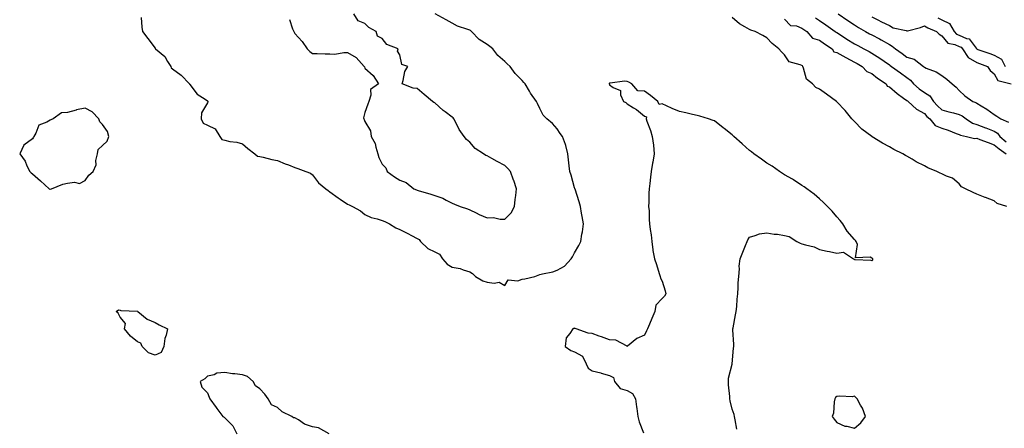
# Model space of a CAD drawing. Units: inches. Extents: x 936803 to 939443, y 7284698 to 7287338.
# Drawn here: x 938591 to 939154, y 7285625 to 7285859 of the extents above; entities that cross this region are included whole.
import ezdxf

# ---------------------------------------------------------------- set-up
doc = ezdxf.new("R2010")
doc.units = ezdxf.units.IN
doc.header["$MEASUREMENT"] = 0
doc.layers.add('Contour_93687284', color=7, linetype='Continuous', true_color=0x2b144d)

msp = doc.modelspace()

# ---------------------------------------------------------------- linework, layer by layer
at = {"layer": 'Contour_93687284'}
for points in [[(938660.06, 7285859.91, 3220), (938660.43, 7285854.3, 3220), (938660.9, 7285851.92, 3220), (938663.99, 7285847.86, 3220), (938668.05, 7285842.33, 3220), (938668.22, 7285842.1, 3220), (938668.41, 7285841.92, 3220), (938673.68, 7285837.55, 3220), (938675.22, 7285834.74, 3220), (938677.07, 7285831.92, 3220), (938677.24, 7285831.11, 3220), (938678.05, 7285830.56, 3220), (938682.94, 7285826.81, 3220), (938687.84, 7285821.92, 3220), (938687.81, 7285821.69, 3220), (938688.05, 7285821.55, 3220), (938692.16, 7285816.03, 3220), (938696.69, 7285813.28, 3220), (938698.05, 7285812.33, 3220), (938698.24, 7285812.11, 3220), (938698.27, 7285811.92, 3220), (938698.33, 7285811.64, 3220), (938698.05, 7285811.12, 3220), (938694.66, 7285805.32, 3220), (938694.4, 7285801.92, 3220), (938695.55, 7285799.42, 3220), (938698.05, 7285798.36, 3220), (938702.4, 7285796.28, 3220), (938705.07, 7285791.92, 3220), (938706.31, 7285790.17, 3220), (938708.05, 7285789.71, 3220), (938710.91, 7285789.06, 3220), (938714.79, 7285788.66, 3220), (938718.05, 7285787.62, 3220), (938721.09, 7285784.97, 3220), (938725.15, 7285781.92, 3220), (938726.75, 7285780.62, 3220), (938728.05, 7285780.46, 3220), (938729.92, 7285780.05, 3220), (938734.93, 7285778.8, 3220), (938738.05, 7285778.2, 3220), (938742.44, 7285776.31, 3220), (938744.37, 7285775.6, 3220), (938748.05, 7285774.15, 3220), (938749.68, 7285773.55, 3220), (938754.23, 7285771.92, 3220), (938756.94, 7285770.82, 3220), (938758.05, 7285769.95, 3220), (938761.52, 7285765.39, 3220), (938765.76, 7285761.92, 3220), (938767.08, 7285760.95, 3220), (938768.05, 7285760.33, 3220), (938772.89, 7285756.75, 3220), (938773.88, 7285756.09, 3220), (938778.05, 7285753.23, 3220), (938779, 7285752.87, 3220), (938781.02, 7285751.92, 3220), (938785.6, 7285749.47, 3220), (938788.05, 7285747.34, 3220), (938791.67, 7285745.53, 3220), (938795.19, 7285744.78, 3220), (938798.05, 7285743.81, 3220), (938799.46, 7285743.34, 3220), (938802.22, 7285741.92, 3220), (938805.71, 7285739.59, 3220), (938808.05, 7285738.67, 3220), (938812.58, 7285736.45, 3220), (938814.65, 7285735.32, 3220), (938818.05, 7285733.53, 3220), (938819.09, 7285732.96, 3220), (938819.86, 7285731.92, 3220), (938824.03, 7285727.91, 3220), (938828.05, 7285725.89, 3220), (938830.7, 7285724.57, 3220), (938832.53, 7285721.92, 3220), (938835.07, 7285718.94, 3220), (938838.05, 7285717.29, 3220), (938842.52, 7285716.39, 3220), (938844.3, 7285715.68, 3220), (938848.05, 7285714.61, 3220), (938849.7, 7285713.57, 3220), (938851.32, 7285711.92, 3220), (938855.47, 7285709.34, 3220), (938858.05, 7285708.72, 3220), (938861.99, 7285707.97, 3220), (938864.84, 7285708.72, 3220), (938868.05, 7285706.66, 3220), (938870.1, 7285709.87, 3220), (938875.58, 7285709.46, 3220), (938878.05, 7285710.3, 3220), (938879.53, 7285710.44, 3220), (938885.3, 7285711.92, 3220), (938887.25, 7285712.72, 3220), (938888.05, 7285712.99, 3220), (938889.57, 7285713.44, 3220), (938895.49, 7285714.49, 3220), (938898.05, 7285715.52, 3220), (938902.17, 7285717.81, 3220), (938906.01, 7285721.92, 3220), (938906.8, 7285723.18, 3220), (938908.05, 7285725.43, 3220), (938910.45, 7285729.52, 3220), (938911.63, 7285731.92, 3220), (938912.24, 7285736.11, 3220), (938912.49, 7285737.48, 3220), (938913.06, 7285741.92, 3220), (938912.3, 7285746.18, 3220), (938912.01, 7285747.96, 3220), (938911.31, 7285751.92, 3220), (938910.58, 7285754.45, 3220), (938908.28, 7285761.69, 3220), (938908.21, 7285761.92, 3220), (938908.18, 7285762.06, 3220), (938908.05, 7285762.45, 3220), (938905.96, 7285769.83, 3220), (938905.21, 7285771.92, 3220), (938904.84, 7285775.13, 3220), (938904.6, 7285778.47, 3220), (938904.15, 7285781.92, 3220), (938902.93, 7285786.79, 3220), (938902.74, 7285787.23, 3220), (938901.17, 7285791.92, 3220), (938899.77, 7285793.65, 3220), (938898.05, 7285796.15, 3220), (938895.46, 7285799.33, 3220), (938892.08, 7285801.92, 3220), (938890.13, 7285804, 3220), (938888.05, 7285807.95, 3220), (938886.81, 7285810.68, 3220), (938886.17, 7285811.92, 3220), (938882.8, 7285816.67, 3220), (938882.17, 7285817.8, 3220), (938879.75, 7285821.92, 3220), (938878.91, 7285822.78, 3220), (938878.05, 7285823.76, 3220), (938874.07, 7285827.94, 3220), (938871.14, 7285831.92, 3220), (938869.45, 7285833.33, 3220), (938868.05, 7285834.77, 3220), (938864.19, 7285838.05, 3220), (938861.25, 7285841.92, 3220), (938859.47, 7285843.34, 3220), (938858.05, 7285844.41, 3220), (938853.36, 7285847.23, 3220), (938849.09, 7285851.92, 3220), (938848.49, 7285852.36, 3220), (938848.05, 7285852.58, 3220), (938846.91, 7285853.06, 3220), (938841.08, 7285854.96, 3220), (938838.05, 7285856.66, 3220), (938834.63, 7285858.5, 3220), (938828.29, 7285861.92, 3220)], [(938744.9, 7285858.77, 3221), (938746.67, 7285853.31, 3221), (938747.42, 7285851.92, 3221), (938747.64, 7285851.51, 3221), (938748.05, 7285850.65, 3221), (938752.23, 7285846.1, 3221), (938755.04, 7285841.92, 3221), (938756.54, 7285840.41, 3221), (938758.05, 7285839.28, 3221), (938760.74, 7285839.22, 3221), (938765.28, 7285839.15, 3221), (938768.05, 7285839.07, 3221), (938770.98, 7285838.99, 3221), (938775.98, 7285839.85, 3221), (938778.05, 7285839.77, 3221), (938783.05, 7285836.92, 3221), (938787.66, 7285831.92, 3221), (938787.82, 7285831.69, 3221), (938788.05, 7285830.83, 3221), (938792.85, 7285826.72, 3221), (938795.96, 7285821.92, 3221), (938791.23, 7285818.74, 3221), (938791.56, 7285815.43, 3221), (938790.41, 7285811.92, 3221), (938789.73, 7285810.24, 3221), (938788.05, 7285805.63, 3221), (938787.38, 7285802.59, 3221), (938787.46, 7285801.92, 3221), (938787.68, 7285801.55, 3221), (938788.05, 7285800.51, 3221), (938791.23, 7285795.1, 3221), (938791.72, 7285791.92, 3221), (938793.96, 7285787.83, 3221), (938794.27, 7285785.7, 3221), (938795.48, 7285781.92, 3221), (938796.01, 7285779.89, 3221), (938798.05, 7285776.13, 3221), (938800.09, 7285773.96, 3221), (938800.84, 7285771.92, 3221), (938804.96, 7285768.83, 3221), (938808.05, 7285766.92, 3221), (938811.65, 7285765.52, 3221), (938816.06, 7285761.92, 3221), (938817.52, 7285761.38, 3221), (938818.05, 7285761.22, 3221), (938819.07, 7285760.9, 3221), (938825.24, 7285759.11, 3221), (938828.05, 7285758.22, 3221), (938832.67, 7285756.54, 3221), (938834.5, 7285755.47, 3221), (938838.05, 7285753.69, 3221), (938839.28, 7285753.14, 3221), (938842.5, 7285751.92, 3221), (938846.72, 7285750.59, 3221), (938848.05, 7285750, 3221), (938851.68, 7285748.29, 3221), (938853.51, 7285747.38, 3221), (938858.05, 7285745.44, 3221), (938861.66, 7285745.53, 3221), (938865.39, 7285744.58, 3221), (938868.05, 7285744.7, 3221), (938871.68, 7285748.29, 3221), (938873.66, 7285751.92, 3221), (938874.1, 7285755.87, 3221), (938874.35, 7285758.22, 3221), (938874.76, 7285761.92, 3221), (938873.19, 7285766.78, 3221), (938873.13, 7285767, 3221), (938871.27, 7285771.92, 3221), (938869.79, 7285773.66, 3221), (938868.05, 7285775.32, 3221), (938863.73, 7285777.6, 3221), (938860.62, 7285779.34, 3221), (938858.05, 7285780.77, 3221), (938857.2, 7285781.07, 3221), (938855.84, 7285781.92, 3221), (938851.22, 7285785.08, 3221), (938848.05, 7285788.56, 3221), (938846.18, 7285790.05, 3221), (938844.94, 7285791.92, 3221), (938842.07, 7285795.94, 3221), (938840.1, 7285799.87, 3221), (938838.96, 7285801.92, 3221), (938838.56, 7285802.43, 3221), (938838.05, 7285802.96, 3221), (938834.07, 7285805.89, 3221), (938832.88, 7285806.74, 3221), (938828.05, 7285811.02, 3221), (938827.47, 7285811.33, 3221), (938826.79, 7285811.92, 3221), (938821.93, 7285815.8, 3221), (938818.05, 7285819.19, 3221), (938815.66, 7285819.53, 3221), (938809.38, 7285821.92, 3221), (938810.05, 7285823.92, 3221), (938810.99, 7285828.97, 3221), (938812.63, 7285831.92, 3221), (938809.18, 7285833.05, 3221), (938808.05, 7285838.53, 3221), (938806.79, 7285840.66, 3221), (938807.04, 7285841.92, 3221), (938800.55, 7285844.43, 3221), (938798.05, 7285847.89, 3221), (938795.23, 7285849.1, 3221), (938794.59, 7285851.92, 3221), (938790.26, 7285854.14, 3221), (938788.05, 7285856.39, 3221), (938784.16, 7285858.03, 3221), (938781.8, 7285861.92, 3221)], [(939058.67, 7285861.92, 3221), (939064.28, 7285858.15, 3221), (939068.05, 7285855.6, 3221), (939070.32, 7285854.19, 3221), (939074.37, 7285851.92, 3221), (939076.75, 7285850.61, 3221), (939078.05, 7285849.93, 3221), (939082.38, 7285847.59, 3221), (939083.26, 7285847.13, 3221), (939088.05, 7285844.34, 3221), (939089.66, 7285843.53, 3221), (939091.57, 7285841.92, 3221), (939095.34, 7285839.21, 3221), (939098.05, 7285837.25, 3221), (939102.26, 7285836.13, 3221), (939107.47, 7285831.92, 3221), (939107.82, 7285831.69, 3221), (939108.05, 7285831.41, 3221), (939109, 7285830.96, 3221), (939114.89, 7285828.77, 3221), (939118.05, 7285826.62, 3221), (939120.82, 7285824.68, 3221), (939124.03, 7285821.92, 3221), (939126.17, 7285820.04, 3221), (939128.05, 7285818.17, 3221), (939131.29, 7285815.16, 3221), (939135.7, 7285811.92, 3221), (939137.49, 7285811.36, 3221), (939138.05, 7285810.96, 3221), (939140.57, 7285809.4, 3221), (939143.69, 7285807.55, 3221), (939148.05, 7285804.42, 3221), (939149.56, 7285803.43, 3221), (939151.76, 7285801.92, 3221), (939156.09, 7285799.96, 3221)], [(939078.05, 7285860.21, 3222), (939081.47, 7285858.5, 3222), (939083.58, 7285857.45, 3222), (939088.05, 7285855.21, 3222), (939090.14, 7285854.01, 3222), (939097.63, 7285852.34, 3222), (939098.05, 7285852.18, 3222), (939098.45, 7285852.32, 3222), (939105.88, 7285854.09, 3222), (939108.05, 7285855.07, 3222), (939110.13, 7285854, 3222), (939115.08, 7285851.92, 3222), (939116.43, 7285850.3, 3222), (939118.05, 7285849.31, 3222), (939121.39, 7285845.26, 3222), (939125.49, 7285844.48, 3222), (939128.05, 7285843.34, 3222), (939129.03, 7285842.9, 3222), (939129.86, 7285841.92, 3222), (939133.12, 7285837, 3222), (939138.05, 7285834.09, 3222), (939139.66, 7285833.52, 3222), (939144.07, 7285831.92, 3222), (939145.77, 7285829.64, 3222), (939148.05, 7285827.61, 3222), (939150.07, 7285823.94, 3222), (939157.71, 7285821.92, 3222)], [(939155.15, 7285751.92, 3219), (939149.76, 7285753.63, 3219), (939148.05, 7285755.02, 3219), (939143.11, 7285756.99, 3219), (939142.9, 7285757.07, 3219), (939138.05, 7285758.99, 3219), (939136.04, 7285759.92, 3219), (939131.61, 7285761.92, 3219), (939129.31, 7285763.18, 3219), (939128.05, 7285764.9, 3219), (939124.18, 7285768.05, 3219), (939120.77, 7285769.2, 3219), (939118.05, 7285770.48, 3219), (939117.09, 7285770.96, 3219), (939115.18, 7285771.92, 3219), (939110.12, 7285773.99, 3219), (939108.05, 7285775.16, 3219), (939103.46, 7285777.33, 3219), (939101.12, 7285778.85, 3219), (939098.05, 7285780.7, 3219), (939097.18, 7285781.05, 3219), (939095.77, 7285781.92, 3219), (939090.58, 7285784.45, 3219), (939088.05, 7285785.86, 3219), (939084.16, 7285788.03, 3219), (939078.25, 7285791.72, 3219), (939078, 7285791.87, 3219), (939077.94, 7285791.92, 3219), (939072.21, 7285796.08, 3219), (939068.05, 7285800.42, 3219), (939067.25, 7285801.12, 3219), (939066.54, 7285801.92, 3219), (939062.79, 7285806.67, 3219), (939058.05, 7285811.72, 3219), (939057.94, 7285811.81, 3219), (939057.83, 7285811.92, 3219), (939052.1, 7285815.97, 3219), (939048.05, 7285818.91, 3219), (939046, 7285819.87, 3219), (939044.06, 7285821.92, 3219), (939040.68, 7285824.55, 3219), (939039, 7285830.97, 3219), (939038.53, 7285831.92, 3219), (939038.34, 7285832.21, 3219), (939038.05, 7285832.4, 3219), (939037.07, 7285832.9, 3219), (939030.73, 7285834.61, 3219), (939028.05, 7285838.59, 3219), (939026.33, 7285840.19, 3219), (939024.87, 7285841.92, 3219), (939021.04, 7285844.91, 3219), (939018.05, 7285848.15, 3219), (939015.75, 7285849.62, 3219), (939011.27, 7285851.92, 3219), (939008.73, 7285852.6, 3219), (939008.05, 7285852.95, 3219), (939005.44, 7285854.53, 3219), (939002.34, 7285856.22, 3219), (938998.05, 7285859.87, 3219)], [(939028.05, 7285858.85, 3219), (939031.43, 7285855.3, 3219), (939034.95, 7285855.02, 3219), (939038.05, 7285853.85, 3219), (939039.18, 7285853.05, 3219), (939040.84, 7285851.92, 3219), (939044.14, 7285848.01, 3219), (939048.05, 7285846.9, 3219), (939050.97, 7285844.84, 3219), (939055.29, 7285841.92, 3219), (939056.33, 7285840.19, 3219), (939058.05, 7285839.93, 3219), (939063.05, 7285836.92, 3219), (939063.06, 7285836.91, 3219), (939068.05, 7285834.3, 3219), (939069.61, 7285833.48, 3219), (939072.39, 7285831.92, 3219), (939075.07, 7285828.94, 3219), (939078.05, 7285827.76, 3219), (939081.31, 7285825.18, 3219), (939086.21, 7285821.92, 3219), (939086.8, 7285820.67, 3219), (939088.05, 7285820.32, 3219), (939092.48, 7285816.34, 3219), (939096.19, 7285813.79, 3219), (939098.05, 7285812.44, 3219), (939098.32, 7285812.19, 3219), (939098.76, 7285811.92, 3219), (939103.64, 7285807.51, 3219), (939108.05, 7285804.99, 3219), (939109.46, 7285803.34, 3219), (939111.15, 7285801.92, 3219), (939114.19, 7285798.05, 3219), (939118.05, 7285796.64, 3219), (939121.62, 7285795.49, 3219), (939126.33, 7285793.64, 3219), (939128.05, 7285793.02, 3219), (939128.76, 7285792.63, 3219), (939132.08, 7285791.92, 3219), (939136.78, 7285790.64, 3219), (939138.05, 7285790.83, 3219), (939139.78, 7285790.18, 3219), (939144.49, 7285788.36, 3219), (939148.05, 7285787.13, 3219), (939150.9, 7285784.77, 3219), (939154.81, 7285781.92, 3219)], [(939045.83, 7285859.7, 3220), (939048.05, 7285858.18, 3220), (939051.74, 7285855.61, 3220), (939057.03, 7285851.92, 3220), (939057.63, 7285851.5, 3220), (939058.05, 7285851.21, 3220), (939060.1, 7285849.88, 3220), (939063.66, 7285847.53, 3220), (939068.05, 7285844.78, 3220), (939069.91, 7285843.78, 3220), (939073.48, 7285841.92, 3220), (939076.48, 7285840.35, 3220), (939078.05, 7285839.49, 3220), (939082.67, 7285836.55, 3220), (939085.13, 7285834.84, 3220), (939088.05, 7285832.85, 3220), (939088.59, 7285832.46, 3220), (939089.33, 7285831.92, 3220), (939094.32, 7285828.2, 3220), (939098.05, 7285825.49, 3220), (939100.1, 7285823.97, 3220), (939101.93, 7285821.92, 3220), (939105.14, 7285819.01, 3220), (939108.05, 7285817.06, 3220), (939111.13, 7285815, 3220), (939113.26, 7285811.92, 3220), (939115.5, 7285809.37, 3220), (939118.05, 7285807.17, 3220), (939122.09, 7285805.95, 3220), (939124.65, 7285805.33, 3220), (939128.05, 7285804.38, 3220), (939129.75, 7285803.63, 3220), (939131.91, 7285801.92, 3220), (939135.65, 7285799.52, 3220), (939138.05, 7285798.68, 3220), (939142.99, 7285796.86, 3220), (939143.2, 7285796.77, 3220), (939148.05, 7285794.91, 3220), (939149.89, 7285793.76, 3220), (939151.17, 7285791.92, 3220), (939154.91, 7285788.79, 3220)], [(939115.74, 7285859.61, 3223), (939118.05, 7285858.56, 3223), (939122.48, 7285856.34, 3223), (939125.15, 7285851.92, 3223), (939126.52, 7285850.39, 3223), (939128.05, 7285849.71, 3223), (939132.1, 7285847.87, 3223), (939133.7, 7285847.57, 3223), (939137.65, 7285842.32, 3223), (939137.99, 7285841.92, 3223), (939138.02, 7285841.88, 3223), (939138.05, 7285841.86, 3223), (939138.13, 7285841.83, 3223), (939145.42, 7285839.29, 3223), (939148.05, 7285838.35, 3223), (939152.17, 7285836.04, 3223), (939154.29, 7285831.92, 3223)], [(939000.76, 7285624.63, 3219), (938999.93, 7285630.05, 3219), (938999.43, 7285631.92, 3219), (938999.2, 7285633.06, 3219), (938998.05, 7285636.08, 3219), (938996.92, 7285640.79, 3219), (938996.79, 7285641.92, 3219), (938996.71, 7285643.26, 3219), (938996.08, 7285649.95, 3219), (938995.98, 7285651.92, 3219), (938996.13, 7285653.84, 3219), (938998.05, 7285661.72, 3219), (938998.11, 7285661.86, 3219), (938998.12, 7285661.92, 3219), (938998.13, 7285662, 3219), (938998.96, 7285671, 3219), (938999.08, 7285671.92, 3219), (938999.15, 7285673.02, 3219), (938998.48, 7285681.49, 3219), (938998.51, 7285681.92, 3219), (938998.63, 7285682.5, 3219), (939000.07, 7285689.9, 3219), (939000.48, 7285691.92, 3219), (939000.77, 7285694.64, 3219), (939001.02, 7285698.95, 3219), (939001.38, 7285701.92, 3219), (939001.62, 7285705.49, 3219), (939001.64, 7285708.33, 3219), (939001.93, 7285711.92, 3219), (939002.3, 7285716.18, 3219), (939002.11, 7285717.86, 3219), (939002.67, 7285721.92, 3219), (939004.25, 7285725.72, 3219), (939005.71, 7285729.58, 3219), (939006.63, 7285731.92, 3219), (939007.12, 7285732.85, 3219), (939008.05, 7285734.42, 3219), (939011.38, 7285735.24, 3219), (939013.77, 7285736.2, 3219), (939018.05, 7285736.87, 3219), (939022.21, 7285736.08, 3219), (939024, 7285735.97, 3219), (939028.05, 7285735.35, 3219), (939030.78, 7285734.65, 3219), (939035.09, 7285731.92, 3219), (939037, 7285730.87, 3219), (939038.05, 7285730.58, 3219), (939040.11, 7285729.87, 3219), (939045.03, 7285728.9, 3219), (939048.05, 7285727.23, 3219), (939052.52, 7285726.39, 3219), (939053.88, 7285726.09, 3219), (939058.05, 7285725.25, 3219), (939061.84, 7285725.71, 3219), (939067.51, 7285721.92, 3219), (939067.9, 7285721.77, 3219), (939068.05, 7285721.64, 3219), (939068.42, 7285721.56, 3219), (939077.4, 7285721.27, 3219), (939078.05, 7285721, 3219), (939078.52, 7285721.45, 3219), (939078.57, 7285721.92, 3219), (939078.3, 7285722.17, 3219), (939078.05, 7285722.4, 3219), (939077.06, 7285722.91, 3219), (939068.63, 7285722.5, 3219), (939069.81, 7285730.15, 3219), (939069.05, 7285731.92, 3219), (939068.58, 7285732.45, 3219), (939068.05, 7285733.07, 3219), (939063.83, 7285737.7, 3219), (939061.45, 7285741.92, 3219), (939059.9, 7285743.77, 3219), (939058.05, 7285745.92, 3219), (939055.28, 7285749.15, 3219), (939052.59, 7285751.92, 3219), (939050.28, 7285754.16, 3219), (939048.05, 7285756.21, 3219), (939045.01, 7285758.87, 3219), (939040.89, 7285761.92, 3219), (939039.23, 7285763.1, 3219), (939038.05, 7285763.8, 3219), (939033.19, 7285767.07, 3219), (939032.58, 7285767.39, 3219), (939028.05, 7285769.98, 3219), (939026.83, 7285770.7, 3219), (939025.19, 7285771.92, 3219), (939021.08, 7285774.95, 3219), (939018.05, 7285776.71, 3219), (939014.96, 7285778.83, 3219), (939010.55, 7285781.92, 3219), (939009.27, 7285783.14, 3219), (939008.05, 7285783.94, 3219), (939003.79, 7285787.66, 3219), (938999.04, 7285791.92, 3219), (938998.57, 7285792.44, 3219), (938998.05, 7285792.84, 3219), (938993.56, 7285796.41, 3219), (938992.99, 7285796.86, 3219), (938988.05, 7285800.72, 3219), (938987.2, 7285801.06, 3219), (938984.52, 7285801.92, 3219), (938979.64, 7285803.5, 3219), (938978.05, 7285803.91, 3219), (938975.49, 7285804.48, 3219), (938971.56, 7285805.43, 3219), (938968.05, 7285806.14, 3219), (938963.91, 7285807.78, 3219), (938960.65, 7285809.32, 3219), (938958.05, 7285810.46, 3219), (938956.31, 7285810.17, 3219), (938955.66, 7285811.92, 3219), (938951.38, 7285815.25, 3219), (938948.05, 7285817.74, 3219), (938944.12, 7285817.99, 3219), (938940.8, 7285821.92, 3219), (938938.99, 7285822.86, 3219), (938938.05, 7285823.24, 3219), (938936.57, 7285823.39, 3219), (938928.45, 7285822.32, 3219), (938928.05, 7285822.39, 3219), (938927.78, 7285822.19, 3219), (938927.76, 7285821.92, 3219), (938927.89, 7285821.76, 3219), (938928.05, 7285821.33, 3219), (938930.1, 7285819.87, 3219), (938934.19, 7285818.06, 3219), (938934.33, 7285815.64, 3219), (938935.97, 7285811.92, 3219), (938937.39, 7285811.26, 3219), (938938.05, 7285810.49, 3219), (938941.73, 7285808.24, 3219), (938943.44, 7285807.31, 3219), (938948.05, 7285803.4, 3219), (938949.2, 7285803.06, 3219), (938948.91, 7285801.92, 3219), (938949.32, 7285800.64, 3219), (938951.46, 7285795.33, 3219), (938952.34, 7285791.92, 3219), (938953.1, 7285786.97, 3219), (938953.08, 7285786.89, 3219), (938953.45, 7285781.92, 3219), (938952.82, 7285777.15, 3219), (938952.65, 7285776.53, 3219), (938951.9, 7285771.92, 3219), (938951.42, 7285768.55, 3219), (938951.08, 7285764.95, 3219), (938950.68, 7285761.92, 3219), (938950.55, 7285759.41, 3219), (938950.49, 7285754.36, 3219), (938950.37, 7285751.92, 3219), (938950.63, 7285749.34, 3219), (938950.58, 7285744.45, 3219), (938950.9, 7285741.92, 3219), (938951.3, 7285738.67, 3219), (938951.83, 7285735.7, 3219), (938952.25, 7285731.92, 3219), (938952.85, 7285727.13, 3219), (938952.84, 7285726.71, 3219), (938953.7, 7285721.92, 3219), (938954.8, 7285718.67, 3219), (938956.43, 7285713.54, 3219), (938956.96, 7285711.92, 3219), (938957.11, 7285710.97, 3219), (938958.05, 7285709.2, 3219), (938959.87, 7285703.75, 3219), (938960.12, 7285701.92, 3219), (938959.39, 7285700.58, 3219), (938958.05, 7285699.34, 3219), (938954.56, 7285695.41, 3219), (938953.92, 7285691.92, 3219), (938952.11, 7285687.86, 3219), (938950.8, 7285684.67, 3219), (938949.64, 7285681.92, 3219), (938949.22, 7285680.76, 3219), (938948.05, 7285678.38, 3219), (938943.58, 7285676.38, 3219), (938938.2, 7285672.07, 3219), (938938.05, 7285671.96, 3219), (938938.01, 7285671.97, 3219), (938931.63, 7285675.49, 3219), (938928.05, 7285675.72, 3219), (938923.48, 7285677.35, 3219), (938922.15, 7285677.82, 3219), (938918.05, 7285679.28, 3219), (938915.7, 7285679.57, 3219), (938908.94, 7285681.92, 3219), (938908.28, 7285682.15, 3219), (938908.05, 7285682.2, 3219), (938907.71, 7285682.26, 3219), (938907.02, 7285681.92, 3219), (938905.37, 7285679.23, 3219), (938903.21, 7285676.76, 3219), (938902.63, 7285671.92, 3219), (938905.79, 7285669.65, 3219), (938908.05, 7285668.78, 3219), (938912.53, 7285666.4, 3219), (938914.62, 7285661.92, 3219), (938915.7, 7285659.58, 3219), (938918.05, 7285658.04, 3219), (938922.93, 7285656.8, 3219), (938923.28, 7285656.69, 3219), (938928.05, 7285655.33, 3219), (938930.34, 7285654.21, 3219), (938930.89, 7285651.92, 3219), (938934.02, 7285647.89, 3219), (938938.05, 7285646.66, 3219), (938941.16, 7285645.03, 3219), (938942.89, 7285641.92, 3219), (938943.5, 7285637.37, 3219), (938943.6, 7285636.37, 3219), (938944.15, 7285631.92, 3219), (938944.87, 7285628.74, 3219), (938947.46, 7285622.51, 3219)], [(938767.61, 7285621.92, 3219), (938761.56, 7285625.43, 3219), (938758.05, 7285626.05, 3219), (938753.56, 7285627.43, 3219), (938750.09, 7285629.88, 3219), (938748.05, 7285631.05, 3219), (938747.34, 7285631.21, 3219), (938746.27, 7285631.92, 3219), (938740.75, 7285634.62, 3219), (938738.05, 7285636.93, 3219), (938734.61, 7285638.48, 3219), (938732.71, 7285641.92, 3219), (938730.87, 7285644.73, 3219), (938728.05, 7285647.77, 3219), (938725.44, 7285649.31, 3219), (938724.21, 7285651.92, 3219), (938720.89, 7285654.76, 3219), (938718.05, 7285655.73, 3219), (938713.71, 7285656.26, 3219), (938712.45, 7285656.32, 3219), (938708.05, 7285656.95, 3219), (938703.38, 7285656.6, 3219), (938701.84, 7285655.71, 3219), (938698.05, 7285654.93, 3219), (938696.52, 7285653.45, 3219), (938693.83, 7285651.92, 3219), (938694.75, 7285648.62, 3219), (938698.05, 7285645.32, 3219), (938699.05, 7285642.92, 3219), (938699.42, 7285641.92, 3219), (938703.11, 7285636.98, 3219), (938703.48, 7285636.48, 3219), (938706.9, 7285631.92, 3219), (938707.55, 7285631.41, 3219), (938708.05, 7285631.17, 3219), (938712.63, 7285626.49, 3219), (938714.79, 7285621.92, 3219)]]:
    msp.add_polyline3d(points, dxfattribs=at)
for points in [[(938608.05, 7285761.66, 3220), (938608.29, 7285761.69, 3220), (938608.93, 7285761.92, 3220), (938615.36, 7285764.61, 3220), (938618.05, 7285765.18, 3220), (938621.98, 7285765.85, 3220), (938624.94, 7285765.03, 3220), (938628.05, 7285766.8, 3220), (938630.17, 7285769.79, 3220), (938632.72, 7285771.92, 3220), (938634.33, 7285775.64, 3220), (938634.26, 7285778.12, 3220), (938635.09, 7285781.92, 3220), (938635.56, 7285784.41, 3220), (938638.05, 7285786.76, 3220), (938640.75, 7285789.22, 3220), (938641.66, 7285791.92, 3220), (938640.87, 7285794.74, 3220), (938638.05, 7285798.69, 3220), (938636.4, 7285800.27, 3220), (938636, 7285801.92, 3220), (938632.13, 7285806, 3220), (938628.05, 7285808.11, 3220), (938623.13, 7285807, 3220), (938622.99, 7285806.98, 3220), (938618.05, 7285805.62, 3220), (938614.55, 7285805.42, 3220), (938609.82, 7285801.92, 3220), (938608.56, 7285801.41, 3220), (938608.05, 7285801.23, 3220), (938606.23, 7285800.1, 3220), (938601.65, 7285798.33, 3220), (938599.92, 7285793.8, 3220), (938598.77, 7285791.92, 3220), (938598.46, 7285791.51, 3220), (938598.05, 7285790.62, 3220), (938593.05, 7285786.92, 3220), (938590.66, 7285781.92, 3220), (938593.86, 7285777.73, 3220), (938594.81, 7285775.16, 3220), (938596.38, 7285771.92, 3220), (938597.26, 7285771.13, 3220), (938598.05, 7285770.56, 3220), (938602.61, 7285766.47, 3220), (938607.57, 7285761.92, 3220), (938607.85, 7285761.72, 3220)], [(938668.05, 7285666.95, 3219), (938664.4, 7285668.27, 3219), (938660.72, 7285671.92, 3219), (938659.91, 7285673.78, 3219), (938658.05, 7285674.5, 3219), (938653.98, 7285677.86, 3219), (938650.53, 7285681.92, 3219), (938651.08, 7285684.95, 3219), (938648.05, 7285688.71, 3219), (938647.01, 7285690.88, 3219), (938645.92, 7285691.92, 3219), (938647.09, 7285692.88, 3219), (938648.05, 7285692.72, 3219), (938648.54, 7285692.41, 3219), (938657.95, 7285692.03, 3219), (938658.05, 7285691.99, 3219), (938658.11, 7285691.98, 3219), (938658.29, 7285691.92, 3219), (938663.53, 7285687.4, 3219), (938668.05, 7285685.62, 3219), (938670.38, 7285684.24, 3219), (938675.24, 7285681.92, 3219), (938674.46, 7285678.33, 3219), (938673.58, 7285676.39, 3219), (938673.06, 7285671.92, 3219), (938671.61, 7285668.36, 3219)], [(939068.05, 7285625.16, 3220), (939071.75, 7285628.23, 3220), (939074.36, 7285631.92, 3220), (939072.76, 7285636.64, 3220), (939071.57, 7285638.4, 3220), (939069.58, 7285641.92, 3220), (939068.84, 7285642.7, 3220), (939068.05, 7285643.41, 3220), (939066.85, 7285643.12, 3220), (939059.65, 7285643.52, 3220), (939058.05, 7285643.28, 3220), (939057.19, 7285642.78, 3220), (939056.84, 7285641.92, 3220), (939056.48, 7285640.35, 3220), (939056.1, 7285633.87, 3220), (939055.41, 7285631.92, 3220), (939056.53, 7285630.4, 3220), (939058.05, 7285628.38, 3220), (939062.51, 7285626.37, 3220), (939063.67, 7285626.3, 3220)]]:
    msp.add_polyline3d(points, close=True, dxfattribs=at)

doc.saveas('drawing.dxf')
